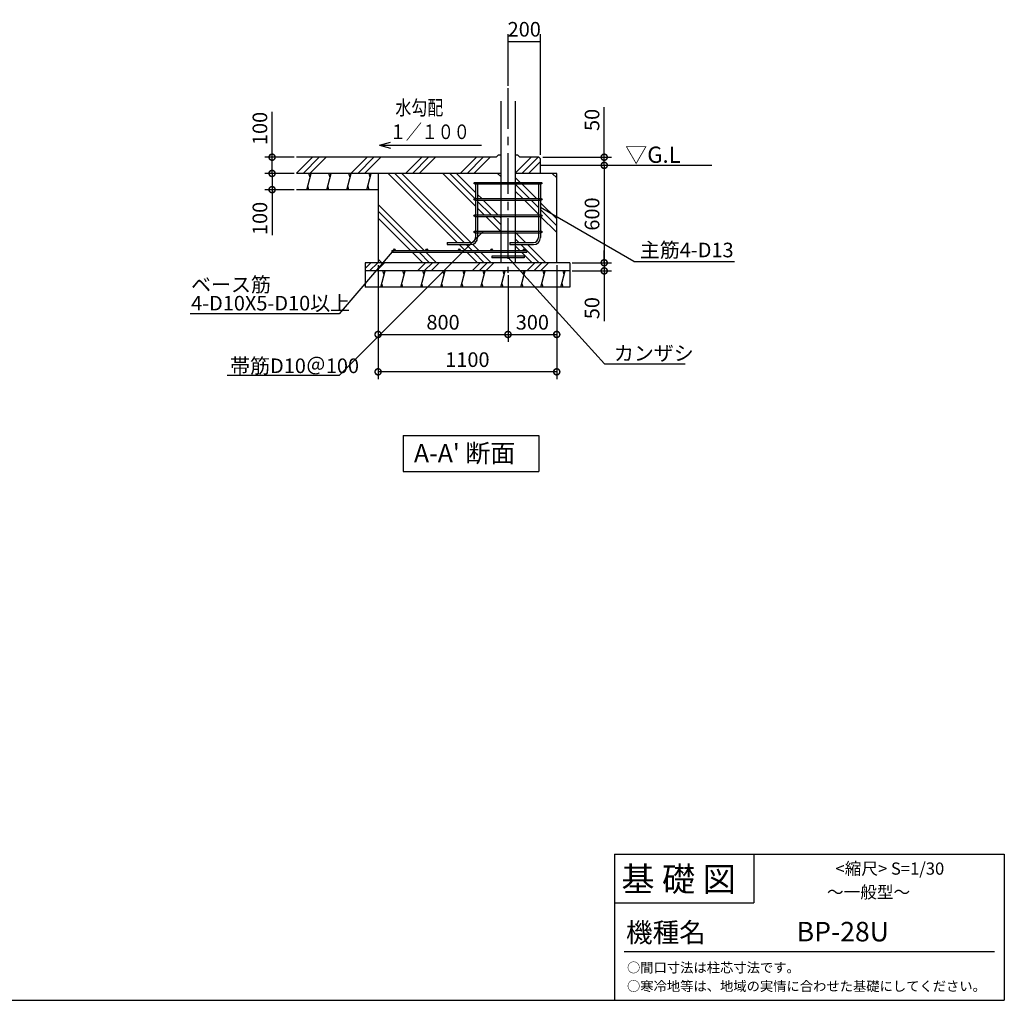
# Model space of a CAD drawing. Extents: x 36622 to 48747, y -33326 to -27105.
# Drawn here: x 42685 to 48747, y -33326 to -27287 of the extents above; entities that cross this region are included whole.
import ezdxf

# ---------------------------------------------------------------- set-up
doc = ezdxf.new("R2010")
doc.units = 0
doc.header["$LTSCALE"] = 20
doc.header["$PDMODE"] = 3
doc.header["$PDSIZE"] = 2
doc.linetypes.add('CENTER', pattern=[2, 1.25, -0.25, 0.25, -0.25])
doc.layers.get('0').update_dxf_attribs({"linetype": 'CONTINUOUS'})
doc.layers.get('DEFPOINTS').update_dxf_attribs({"linetype": 'CONTINUOUS'})
for name, color, linetype in [('KIN-T', 3, 'CONTINUOUS'), ('U7', 2, 'CONTINUOUS'), ('センター', 3, 'CENTER'), ('仕様書枠', 230, 'CONTINUOUS'), ('寸法', 4, 'CONTINUOUS'), ('文字', 7, 'CONTINUOUS'), ('細線', 5, 'CONTINUOUS'), ('部品1', 7, 'CONTINUOUS'), ('Ｇ．Ｌ', 30, 'CONTINUOUS')]:
    doc.layers.add(name, color=color, linetype=linetype)
doc.styles.add('STYLE1', font='isocp.shx', dxfattribs={"bigfont": 'bigfont.shx'})
doc.styles.add('STYLE2', font='MS PGothic.ttf')
doc.styles.add('STYLE3', font='DFPGothic-EB.ttf')
doc.dimstyles.new('INABA_S30G', dxfattribs={"dimscale": 30, "dimtxt": 3, "dimasz": 2.5, "dimexe": 1.5, "dimexo": 0.5, "dimgap": 1, "dimtad": 3, "dimdec": 1, "dimdsep": 46, "dimtxsty": 'STYLE1', "dimblk1": 'DOTSMALL', "dimblk2": 'DOTSMALL', "dimsah": 1, "dimcen": 0, "dimclrt": 7, "dimadec": 0, "dimazin": 0, "dimtfac": 1, "dimtdec": 4, "dimtix": 1, "dimtmove": 0, "dimatfit": 3, "dimldrblk": 'DOTSMALL', "dimfxl": 1, "dimtolj": 1, "dimtzin": 0, "dimarcsym": 0})
pattern_1 = [(45, (42060.28, 5e-06), (-168.3798, 168.3798), []), (45, (42039.24, 21.05), (-168.3798, 168.3798), []), (45, (42018.19, 42.1), (-168.3798, 168.3798), [])]
pattern_2 = [(75, (42060.28, 5e-06), (-115.00554, 30.81564), [])]

# ---------------------------------------------------------------- blocks, each defined once
blk = doc.blocks.new('_DOTSMALL')
at = {"color": 0, "linetype": 'ByBlock', "ltscale": 50, "const_width": 0.5}
blk.add_lwpolyline([(-0.0625, 0, 1), (0.0625, 0, 1)], format="xyb", close=True, dxfattribs=at)
blk = doc.blocks.new('*D27')
at = {"layer": 'DEFPOINTS', "color": 0, "ltscale": 50}
for p in [(44891.5, -28784.1), (45991.5, -28784.1), (44891.5, -29455.8)]:
    blk.add_point(p, dxfattribs=at)
at = {"layer": '寸法', "color": 0, "lineweight": -2, "ltscale": 50}
for p, q in [((44891.5, -28799.1), (44891.5, -29500.8)), ((45991.5, -28799.1), (45991.5, -29500.8)), ((45991.5, -29455.8), (44891.5, -29455.8))]:
    blk.add_line(p, q, dxfattribs=at)
at = {"layer": '寸法', "color": 0, "lineweight": -2, "ltscale": 50, "xscale": 75, "yscale": 75, "zscale": 75, "rotation": 180}
blk.add_blockref('_DOTSMALL', (44891.5, -29455.8), dxfattribs=at)
at = {"layer": '寸法', "color": 0, "lineweight": -2, "ltscale": 50, "xscale": 75, "yscale": 75, "zscale": 75}
blk.add_blockref('_DOTSMALL', (45991.5, -29455.8), dxfattribs=at)
at = {"layer": '寸法', "color": 7, "ltscale": 50, "insert": (45441.5, -29380.8), "char_height": 90, "attachment_point": 5, "style": 'STYLE1'}
blk.add_mtext('\\A1;1100', dxfattribs=at)
blk = doc.blocks.new('*D26')
at = {"layer": 'DEFPOINTS', "color": 0, "ltscale": 50}
for p in [(46071.5, -28784.1), (46071.5, -28834.1), (46283.9, -28834.1)]:
    blk.add_point(p, dxfattribs=at)
at = {"layer": '寸法', "color": 0, "lineweight": -2, "ltscale": 50}
for p, q in [((46283.9, -28784.1), (46283.9, -28709.1)), ((46086.5, -28784.1), (46328.9, -28784.1)), ((46283.9, -28784.1), (46283.9, -28834.1)), ((46086.5, -28834.1), (46328.9, -28834.1)), ((46283.9, -28834.1), (46283.9, -29143.2))]:
    blk.add_line(p, q, dxfattribs=at)
at = {"layer": '寸法', "color": 0, "lineweight": -2, "ltscale": 50, "xscale": 75, "yscale": 75, "zscale": 75}
for p, rotation in [((46283.9, -28784.1), 270), ((46283.9, -28834.1), 90)]:
    blk.add_blockref('_DOTSMALL', p, dxfattribs=dict(at, rotation=rotation))
at = {"layer": '寸法', "color": 7, "ltscale": 50, "insert": (46208.9, -29063.6), "char_height": 90, "attachment_point": 5, "rotation": 90, "style": 'STYLE1'}
blk.add_mtext('\\A1;50', dxfattribs=at)
blk = doc.blocks.new('*D25')
at = {"layer": 'DEFPOINTS', "color": 0, "ltscale": 50}
for p in [(44891.5, -28784.1), (45691.5, -28845.2), (45691.5, -29225.7)]:
    blk.add_point(p, dxfattribs=at)
at = {"layer": '寸法', "color": 0, "lineweight": -2, "ltscale": 50}
for p, q in [((44891.5, -28799.1), (44891.5, -29270.7)), ((45691.5, -28860.2), (45691.5, -29270.7)), ((44891.5, -29225.7), (45691.5, -29225.7))]:
    blk.add_line(p, q, dxfattribs=at)
at = {"layer": '寸法', "color": 0, "lineweight": -2, "ltscale": 50, "xscale": 75, "yscale": 75, "zscale": 75, "rotation": 180}
blk.add_blockref('_DOTSMALL', (44891.5, -29225.7), dxfattribs=at)
at = {"layer": '寸法', "color": 0, "lineweight": -2, "ltscale": 50, "xscale": 75, "yscale": 75, "zscale": 75}
blk.add_blockref('_DOTSMALL', (45691.5, -29225.7), dxfattribs=at)
at = {"layer": '寸法', "color": 7, "ltscale": 50, "insert": (45291.5, -29150.7), "char_height": 90, "attachment_point": 5, "style": 'STYLE1'}
blk.add_mtext('\\A1;800', dxfattribs=at)
blk = doc.blocks.new('*D24')
at = {"layer": 'DEFPOINTS', "color": 0, "ltscale": 50}
for p in [(45991.5, -28784.1), (45691.5, -28845.2), (45991.5, -29225.7)]:
    blk.add_point(p, dxfattribs=at)
at = {"layer": '寸法', "color": 0, "lineweight": -2, "ltscale": 50}
for p, q in [((45991.5, -28799.1), (45991.5, -29270.7)), ((45691.5, -28860.2), (45691.5, -29270.7)), ((45691.5, -29225.7), (45991.5, -29225.7))]:
    blk.add_line(p, q, dxfattribs=at)
at = {"layer": '寸法', "color": 0, "lineweight": -2, "ltscale": 50, "xscale": 75, "yscale": 75, "zscale": 75, "rotation": 180}
blk.add_blockref('_DOTSMALL', (45691.5, -29225.7), dxfattribs=at)
at = {"layer": '寸法', "color": 0, "lineweight": -2, "ltscale": 50, "xscale": 75, "yscale": 75, "zscale": 75}
blk.add_blockref('_DOTSMALL', (45991.5, -29225.7), dxfattribs=at)
at = {"layer": '寸法', "color": 7, "ltscale": 50, "insert": (45841.5, -29150.7), "char_height": 90, "attachment_point": 5, "style": 'STYLE1'}
blk.add_mtext('\\A1;300', dxfattribs=at)
blk = doc.blocks.new('*D23')
at = {"layer": 'DEFPOINTS', "color": 0, "ltscale": 50}
for p in [(44389.3, -28234.1), (44238.8, -28334.1), (44389.3, -28334.1)]:
    blk.add_point(p, dxfattribs=at)
at = {"layer": '寸法', "color": 0, "lineweight": -2, "ltscale": 50}
for p, q in [((44374.3, -28234.1), (44193.8, -28234.1)), ((44238.8, -28234.1), (44238.8, -28334.1)), ((44374.3, -28334.1), (44193.8, -28334.1)), ((44238.8, -28334.1), (44238.8, -28613.2))]:
    blk.add_line(p, q, dxfattribs=at)
at = {"layer": '寸法', "color": 0, "lineweight": -2, "ltscale": 50, "xscale": 75, "yscale": 75, "zscale": 75}
for p, rotation in [((44238.8, -28234.1), 90), ((44238.8, -28334.1), 270)]:
    blk.add_blockref('_DOTSMALL', p, dxfattribs=dict(at, rotation=rotation))
at = {"layer": '寸法', "color": 7, "ltscale": 50, "insert": (44163.8, -28511.1), "char_height": 90, "attachment_point": 5, "rotation": 90, "style": 'STYLE1'}
blk.add_mtext('\\A1;100', dxfattribs=at)
blk = doc.blocks.new('*D22')
at = {"layer": 'DEFPOINTS', "color": 0, "ltscale": 50}
for p in [(44238.8, -28134.1), (44389.3, -28134.1), (44389.3, -28234.1)]:
    blk.add_point(p, dxfattribs=at)
at = {"layer": '寸法', "color": 0, "lineweight": -2, "ltscale": 50}
for p, q in [((44238.8, -28134.1), (44238.8, -27855)), ((44374.3, -28134.1), (44193.8, -28134.1)), ((44238.8, -28234.1), (44238.8, -28134.1)), ((44374.3, -28234.1), (44193.8, -28234.1))]:
    blk.add_line(p, q, dxfattribs=at)
at = {"layer": '寸法', "color": 0, "lineweight": -2, "ltscale": 50, "xscale": 75, "yscale": 75, "zscale": 75}
for p, rotation in [((44238.8, -28134.1), 90), ((44238.8, -28234.1), 270)]:
    blk.add_blockref('_DOTSMALL', p, dxfattribs=dict(at, rotation=rotation))
at = {"layer": '寸法', "color": 7, "ltscale": 50, "insert": (44163.8, -27957.1), "char_height": 90, "attachment_point": 5, "rotation": 90, "style": 'STYLE1'}
blk.add_mtext('\\A1;100', dxfattribs=at)
blk = doc.blocks.new('*D21')
at = {"layer": 'DEFPOINTS', "color": 0, "ltscale": 50}
for p in [(45891.5, -27421.3), (45691.5, -27709.6), (45891.5, -28134.1)]:
    blk.add_point(p, dxfattribs=at)
at = {"layer": '寸法', "color": 0, "lineweight": -2, "ltscale": 50}
for p, q in [((45691.5, -27694.6), (45691.5, -27376.3)), ((45891.5, -28119.1), (45891.5, -27376.3)), ((45691.5, -27421.3), (45891.5, -27421.3))]:
    blk.add_line(p, q, dxfattribs=at)
at = {"layer": '寸法', "color": 7, "ltscale": 50, "insert": (45791.5, -27346.3), "char_height": 90, "attachment_point": 5, "style": 'STYLE1'}
blk.add_mtext('\\A1;200', dxfattribs=at)
blk = doc.blocks.new('*D20')
at = {"layer": 'DEFPOINTS', "color": 0, "ltscale": 50}
for p in [(45891.5, -28134.1), (46056.3, -28184.1), (46283.9, -28134.1)]:
    blk.add_point(p, dxfattribs=at)
at = {"layer": '寸法', "color": 0, "lineweight": -2, "ltscale": 50}
for p, q in [((46283.9, -28134.1), (46283.9, -27825)), ((45906.5, -28134.1), (46328.9, -28134.1)), ((46071.3, -28184.1), (46328.9, -28184.1)), ((46283.9, -28184.1), (46283.9, -28134.1)), ((46283.9, -28184.1), (46283.9, -28259.1))]:
    blk.add_line(p, q, dxfattribs=at)
at = {"layer": '寸法', "color": 0, "lineweight": -2, "ltscale": 50, "xscale": 75, "yscale": 75, "zscale": 75}
for p, rotation in [((46283.9, -28134.1), 270), ((46283.9, -28184.1), 90)]:
    blk.add_blockref('_DOTSMALL', p, dxfattribs=dict(at, rotation=rotation))
at = {"layer": '寸法', "color": 7, "ltscale": 50, "insert": (46208.9, -27904.6), "char_height": 90, "attachment_point": 5, "rotation": 90, "style": 'STYLE1'}
blk.add_mtext('\\A1;50', dxfattribs=at)
blk = doc.blocks.new('*D19')
at = {"layer": 'DEFPOINTS', "color": 0, "ltscale": 50}
for p in [(46056.3, -28184.1), (46071.5, -28784.1), (46283.9, -28784.1)]:
    blk.add_point(p, dxfattribs=at)
at = {"layer": '寸法', "color": 0, "lineweight": -2, "ltscale": 50}
for p, q in [((46071.3, -28184.1), (46328.9, -28184.1)), ((46283.9, -28184.1), (46283.9, -28784.1)), ((46086.5, -28784.1), (46328.9, -28784.1))]:
    blk.add_line(p, q, dxfattribs=at)
at = {"layer": '寸法', "color": 0, "lineweight": -2, "ltscale": 50, "xscale": 75, "yscale": 75, "zscale": 75}
for p, rotation in [((46283.9, -28184.1), 90), ((46283.9, -28784.1), 270)]:
    blk.add_blockref('_DOTSMALL', p, dxfattribs=dict(at, rotation=rotation))
at = {"layer": '寸法', "color": 7, "ltscale": 50, "insert": (46208.9, -28484.1), "char_height": 90, "attachment_point": 5, "rotation": 90, "style": 'STYLE1'}
blk.add_mtext('\\A1;600', dxfattribs=at)

msp = doc.modelspace()

# ---------------------------------------------------------------- hatches: boundary and pattern name
at = {"layer": '細線', "ltscale": 50}
h = msp.add_hatch(dxfattribs=at)
h.set_pattern_fill('PLAST', color=256, scale=37.5, angle=45, style=0)
h.set_pattern_definition(pattern_1)
h.paths.add_polyline_path([(45646.9, -28234.1), (45646.9, -28120.1), (45632.9, -28120.1), (45618.9, -28134.1), (44389.34, -28134.1), (44389.34, -28234.1)])
h.paths.add_polyline_path([(45736, -28234.1), (45881.59, -28234.1), (45891.45, -28224.24), (45891.45, -28144.1), (45881.45, -28134.1), (45764, -28134.1), (45750, -28120.1), (45736, -28120.1)])
h = msp.add_hatch(dxfattribs=at)
h.set_pattern_fill('LINE', color=256, scale=37.5, angle=75, style=0)
h.set_pattern_definition(pattern_2)
h.paths.add_polyline_path([(44891.45, -28334.1), (44891.45, -28234.1), (44389.34, -28234.1), (44389.34, -28334.1)])
h = msp.add_hatch(dxfattribs=at)
h.set_pattern_fill('PLAST', color=256, scale=37.5, angle=135, style=0)
h.set_pattern_definition([(135, (42060.28, 5e-06), (-168.3798, -168.3798), []), (135, (42039.24, -21.05), (-168.3798, -168.3798), []), (135, (42018.19, -42.1), (-168.3798, -168.3798), [])])
h.paths.add_polyline_path([(45486.45, -28489.1), (45491.45, -28489.1), (45491.45, -28399.1), (45486.45, -28399.1, -0.4142136), (45481.45, -28394.1, -0.4142136), (45486.45, -28389.1), (45491.45, -28389.1), (45491.45, -28299.1), (45486.45, -28299.1, -0.4142136), (45481.45, -28294.1, -0.4142136), (45486.45, -28289.1), (45646.9, -28289.1), (45646.9, -28234.1), (44891.45, -28234.1), (44891.45, -28784.1), (44921.9, -28784.1), (44977.58, -28719.1), (44975.7, -28719.1), (44975.7, -28709.1), (44986.14, -28709.1), (44987.65, -28707.35, -0.1782787), (44986.45, -28704.1, -1), (44996.45, -28704.1, -0.4142136), (44991.45, -28709.1), (45191.45, -28709.1, -0.4142136), (45186.45, -28704.1, -1), (45196.45, -28704.1, -0.4142136), (45191.45, -28709.1), (45391.45, -28709.1, -0.4142136), (45386.45, -28704.1, -1), (45396.45, -28704.1, -0.4142136), (45391.45, -28709.1), (45422.18, -28709.1), (45459.18, -28672.1), (45316, -28672.1), (45316, -28659.1), (45461.45, -28659.1, 0.1260483), (45475.88, -28655.41), (45487.76, -28643.53, 0.1260483), (45491.45, -28629.1), (45491.45, -28599.1), (45486.45, -28599.1, -0.4142136), (45481.45, -28594.1, -0.4142136), (45486.45, -28589.1), (45491.45, -28589.1), (45491.45, -28499.1), (45486.45, -28499.1, -0.4142136), (45481.45, -28494.1, -0.4142136)])
h.paths.add_polyline_path([(44977.58, -28719.1), (44921.9, -28784.1), (45347.18, -28784.1), (45412.18, -28719.1)], flags=16)
h.paths.add_polyline_path([(45412.18, -28719.1), (45347.18, -28784.1), (45646.9, -28784.1), (45646.9, -28754.1), (45591.45, -28754.1), (45591.45, -28744.1), (45646.9, -28744.1), (45646.9, -28719.1)])
h.paths.add_polyline_path([(45991.45, -28784.1), (45991.45, -28501.84), (45891.45, -28444.1), (45891.45, -28489.1), (45896.45, -28489.1, -0.4142136), (45901.45, -28494.1, -0.4142136), (45896.45, -28499.1), (45891.45, -28499.1), (45891.45, -28589.1), (45896.45, -28589.1, -0.4142136), (45901.45, -28594.1, -0.4142136), (45896.45, -28599.1), (45891.45, -28599.1), (45891.45, -28629.1, -0.4142136), (45848.45, -28672.1), (45736, -28672.1), (45736, -28709.1), (45791.45, -28709.1, -0.4142136), (45786.45, -28704.1, -1), (45796.45, -28704.1, -0.4142136), (45791.45, -28709.1), (45807.17, -28709.1), (45807.17, -28719.1), (45736, -28719.1), (45736, -28744.1), (45791.45, -28744.1), (45791.45, -28754.1), (45736, -28754.1), (45736, -28784.1)])
h.paths.add_polyline_path([(45891.45, -28389.1), (45896.45, -28389.1, -0.4142136), (45901.45, -28394.1, -0.4142136), (45896.45, -28399.1), (45891.45, -28399.1), (45891.45, -28444.1), (45991.45, -28501.84), (45991.45, -28234.1), (45736, -28234.1), (45736, -28289.1), (45896.45, -28289.1, -0.4142136), (45901.45, -28294.1, -0.4142136), (45896.45, -28299.1), (45891.45, -28299.1)])
h.paths.add_polyline_path([(45878.45, -28389.1), (45878.45, -28299.1), (45736, -28299.1), (45736, -28389.1)])
h.paths.add_polyline_path([(45646.9, -28299.1), (45504.45, -28299.1), (45504.45, -28389.1), (45646.9, -28389.1)])
h.paths.add_polyline_path([(45504.45, -28399.1), (45504.45, -28489.1), (45646.9, -28489.1), (45646.9, -28399.1)], flags=16)
h.paths.add_polyline_path([(45736, -28399.1), (45736, -28489.1), (45878.45, -28489.1), (45878.45, -28399.1)])
h.paths.add_polyline_path([(45736, -28499.1), (45736, -28589.1), (45878.45, -28589.1), (45878.45, -28499.1)], flags=16)
h.paths.add_polyline_path([(45646.9, -28589.1), (45646.9, -28499.1), (45504.45, -28499.1), (45504.45, -28589.1)], flags=16)
h.paths.add_polyline_path([(45596.45, -28704.1, -0.4142136), (45591.45, -28709.1), (45646.9, -28709.1), (45646.9, -28599.1), (45532.18, -28599.1), (45504.45, -28626.83), (45504.45, -28629.1, -0.4142136), (45461.45, -28672.1), (45459.18, -28672.1), (45422.18, -28709.1), (45591.45, -28709.1, -0.4142136), (45586.45, -28704.1, -1)])
h.paths.add_polyline_path([(45848.45, -28659.1, 0.4142136), (45878.45, -28629.1), (45878.45, -28599.1), (45736, -28599.1), (45736, -28659.1)], flags=17)
h = msp.add_hatch(dxfattribs=at)
h.set_pattern_fill('PLAST', color=256, scale=37.5, angle=45, style=0)
h.set_pattern_definition(pattern_1)
h.paths.add_polyline_path([(45297.18, -28834.1), (45347.18, -28784.1), (44921.9, -28784.1), (44879.07, -28834.1)])
h.paths.add_polyline_path([(44879.07, -28834.1), (44921.9, -28784.1), (44811.45, -28784.1), (44811.45, -28834.1)])
h.paths.add_polyline_path([(45691.45, -28834.1), (45691.45, -28784.1), (45646.9, -28784.1), (45347.18, -28784.1), (45297.18, -28834.1)])
h.paths.add_polyline_path([(45691.45, -28834.1), (45768.43, -28834.1), (45723.15, -28784.1), (45691.45, -28784.1)])
h.paths.add_polyline_path([(45723.15, -28784.1), (45768.43, -28834.1), (46071.45, -28834.1), (46071.45, -28784.1)])
h = msp.add_hatch(dxfattribs=at)
h.set_pattern_fill('LINE', color=256, scale=37.5, angle=75, style=0)
h.set_pattern_definition(pattern_2)
h.paths.add_polyline_path([(44811.45, -28913.03), (44811.45, -28934.1), (45197.18, -28934.1), (45297.18, -28834.1), (44879.07, -28834.1)])
h.paths.add_polyline_path([(44879.07, -28834.1), (44811.45, -28834.1), (44811.45, -28913.03)], flags=17)
h.paths.add_polyline_path([(45858.99, -28934.1), (45768.43, -28834.1), (45297.18, -28834.1), (45197.18, -28934.1)])
h.paths.add_polyline_path([(45858.99, -28934.1), (46071.45, -28934.1), (46071.45, -28834.1), (45768.43, -28834.1)])

# ---------------------------------------------------------------- linework, layer by layer
at = {"layer": 'KIN-T'}
for p, q in [((45491.45, -28289.1), (45491.45, -28629.1)), ((45491.45, -28289.1), (45504.45, -28289.1)), ((45504.45, -28289.1), (45504.45, -28629.1)), ((45878.45, -28289.1), (45891.45, -28289.1)), ((45878.45, -28289.1), (45878.45, -28629.1)), ((45891.45, -28289.1), (45891.45, -28629.1)), ((45316, -28659.1), (45461.45, -28659.1)), ((45316, -28659.1), (45316, -28672.1)), ((45316, -28672.1), (45461.45, -28672.1)), ((45703, -28659.1), (45848.45, -28659.1)), ((45703, -28659.1), (45703, -28672.1)), ((45703, -28672.1), (45848.45, -28672.1))]:
    msp.add_line(p, q, dxfattribs=at)
for centre, radius in [((45461.45, -28629.1), 30), ((45461.45, -28629.1), 43), ((45848.45, -28629.1), 30), ((45848.45, -28629.1), 43)]:
    msp.add_arc(centre, radius, 270, 0, dxfattribs=at)
at = {"layer": 'U7'}
for p, q in [((45486.45, -28289.1), (45896.45, -28289.1)), ((45486.45, -28299.1), (45896.45, -28299.1)), ((45486.45, -28389.1), (45896.45, -28389.1)), ((45486.45, -28399.1), (45896.45, -28399.1)), ((45486.45, -28489.1), (45896.45, -28489.1)), ((45486.45, -28499.1), (45896.45, -28499.1)), ((45486.45, -28589.1), (45896.45, -28589.1)), ((45486.45, -28599.1), (45896.45, -28599.1)), ((45791.45, -28744.1), (45591.45, -28744.1)), ((45591.45, -28744.1), (45591.45, -28754.1)), ((45791.45, -28754.1), (45591.45, -28754.1)), ((45791.45, -28744.1), (45791.45, -28754.1))]:
    msp.add_line(p, q, dxfattribs=at)
for centre in [(45486.45, -28294.1), (45896.45, -28294.1), (45486.45, -28394.1), (45896.45, -28394.1), (45486.45, -28494.1), (45896.45, -28494.1), (45486.45, -28594.1), (45896.45, -28594.1)]:
    msp.add_circle(centre, 5, dxfattribs=at)
at = {"layer": 'センター', "ltscale": 10}
msp.add_line((45691.45, -27709.63), (45691.45, -28845.16), dxfattribs=at)
at = {"layer": '仕様書枠', "ltscale": 50}
for p, q in [((46347.44, -32426.14), (48747.44, -32426.14)), ((48747.44, -32426.14), (48747.44, -33326.14)), ((46347.44, -32726.14), (47205.44, -32726.14)), ((36622.04, -33326.14), (48747.44, -33326.14))]:
    msp.add_line(p, q, dxfattribs=at)
at = {"layer": '仕様書枠', "linetype": 'Continuous', "ltscale": 50}
for p, q in [((46347.44, -32426.14), (46347.44, -33326.14)), ((47205.44, -32426.14), (47205.44, -32726.14))]:
    msp.add_line(p, q, dxfattribs=at)
at = {"layer": '寸法', "ltscale": 50}
for p, q in [((44899.77, -28059.5), (44968.43, -28041.1)), ((44899.77, -28059.5), (44968.43, -28077.89)), ((44899.77, -28059.5), (45529.03, -28059.5)), ((46465.64, -28775.61), (45891.45, -28444.1)), ((45537.18, -28594.1), (44652.53, -29478.75)), ((46465.64, -28775.61), (47085.85, -28775.61)), ((44652.53, -29478.75), (43962.14, -29478.75))]:
    msp.add_line(p, q, dxfattribs=at)
at = {"layer": '寸法', "ltscale": 5}
msp.add_lwpolyline([(44991.45, -28702.9), (44652.53, -29098.55), (43735.02, -29098.55)], dxfattribs=at)
at = {"layer": '寸法', "ltscale": 50}
msp.add_lwpolyline([(45691.45, -28749.1), (46286.14, -29405.76), (46782.54, -29405.76)], dxfattribs=at)
at = {"layer": '文字', "ltscale": 50}
for p, q in [((45045.58, -29847.29), (45880.76, -29847.29)), ((45045.58, -29847.29), (45045.58, -30070.42)), ((45880.76, -29847.29), (45880.76, -30070.42)), ((45045.58, -30070.42), (45880.76, -30070.42))]:
    msp.add_line(p, q, dxfattribs=at)
at = {"layer": '文字', "color": 7, "ltscale": 50}
msp.add_line((46407.44, -33026.14), (48687.44, -33026.14), dxfattribs=at)
at = {"layer": '細線', "ltscale": 50}
for p, q in [((44472.55, -28259.1), (44465.85, -28234.1)), ((44595.81, -28259.1), (44589.11, -28234.1)), ((44719.07, -28259.1), (44712.37, -28234.1)), ((44842.33, -28259.1), (44835.64, -28234.1)), ((44465.85, -28334.1), (44459.15, -28309.1)), ((44589.11, -28334.1), (44582.41, -28309.1)), ((44712.37, -28334.1), (44705.67, -28309.1)), ((44835.64, -28334.1), (44828.94, -28309.1)), ((44928.09, -28859.1), (44921.39, -28834.1)), ((45051.35, -28859.1), (45044.65, -28834.1)), ((45174.62, -28859.1), (45167.92, -28834.1)), ((45297.88, -28859.1), (45291.18, -28834.1)), ((45421.14, -28859.1), (45414.44, -28834.1)), ((45544.4, -28859.1), (45537.7, -28834.1)), ((45667.67, -28859.1), (45660.97, -28834.1)), ((45790.93, -28859.1), (45784.23, -28834.1)), ((45914.19, -28859.1), (45907.49, -28834.1)), ((46037.45, -28859.1), (46030.75, -28834.1)), ((44921.39, -28934.1), (44914.69, -28909.1)), ((45044.65, -28934.1), (45037.96, -28909.1)), ((45167.92, -28934.1), (45161.22, -28909.1)), ((45291.18, -28934.1), (45284.48, -28909.1)), ((45414.44, -28934.1), (45407.74, -28909.1)), ((45537.7, -28934.1), (45531.01, -28909.1)), ((45660.97, -28934.1), (45654.27, -28909.1)), ((45784.23, -28934.1), (45777.53, -28909.1)), ((45907.49, -28934.1), (45900.79, -28909.1)), ((46030.75, -28934.1), (46024.06, -28909.1))]:
    msp.add_line(p, q, dxfattribs=at)
at = {"layer": '部品1', "ltscale": 50}
for p, q in [((45646.9, -27788.17), (45646.9, -28784.1)), ((45736, -27788.17), (45736, -28784.1)), ((45632.9, -28120.1), (45618.9, -28134.1)), ((45632.9, -28120.1), (45646.9, -28120.1)), ((45736, -28120.1), (45750, -28120.1)), ((45750, -28120.1), (45764, -28134.1)), ((45618.9, -28134.1), (44389.34, -28134.1)), ((45881.45, -28134.1), (45764, -28134.1)), ((45881.45, -28134.1), (45891.45, -28144.1)), ((45891.45, -28234.1), (45891.45, -28144.1)), ((45646.9, -28234.1), (44389.34, -28234.1)), ((44891.45, -28234.1), (44891.45, -28784.1)), ((45991.45, -28234.1), (45736, -28234.1)), ((45991.45, -28784.1), (45991.45, -28234.1)), ((44891.45, -28334.1), (44389.34, -28334.1)), ((44975.7, -28709.1), (45807.17, -28709.1)), ((44975.7, -28709.1), (44975.7, -28719.1)), ((44975.7, -28719.1), (45807.17, -28719.1)), ((45807.17, -28709.1), (45807.17, -28719.1)), ((44811.45, -28784.1), (44811.45, -28934.1)), ((46071.45, -28784.1), (44811.45, -28784.1)), ((45736, -28784.1), (45646.9, -28784.1)), ((46071.45, -28784.1), (46071.45, -28934.1)), ((46071.45, -28834.1), (44811.45, -28834.1)), ((46071.45, -28934.1), (44811.45, -28934.1))]:
    msp.add_line(p, q, dxfattribs=at)
for centre in [(44991.45, -28704.1), (45191.45, -28704.1), (45391.45, -28704.1), (45591.45, -28704.1), (45791.45, -28704.1)]:
    msp.add_circle(centre, 5, dxfattribs=at)
at = {"layer": 'Ｇ．Ｌ', "ltscale": 50}
msp.add_line((45891.45, -28184.1), (46945.57, -28184.1), dxfattribs=at)

# ---------------------------------------------------------------- texts
at = {"layer": '寸法', "color": 7, "ltscale": 50, "style": 'STYLE1', "width": 0.8}
for s, p in [('水勾配', (44998.01, -27874.11)), ('１／１００', (44964.74, -28022.45))]:
    msp.add_text(s, height=90, dxfattribs=at).set_placement(p)
at = {"layer": '寸法', "color": 7, "ltscale": 50, "style": 'STYLE1'}
for s, p in [('主筋4-D13', (46503.38, -28750.6)), ('カンザシ', (46343.8, -29386.21)), ('帯筋D10＠100', (43980.59, -29463.68))]:
    msp.add_text(s, height=90, dxfattribs=at).set_placement(p)
at = {"layer": '寸法', "color": 7, "style": 'STYLE1'}
for s, p in [('ベース筋', (43740.16, -28963.56)), ('4-D10X5-D10以上', (43740.16, -29078.03))]:
    msp.add_text(s, height=90, dxfattribs=at).set_placement(p)
at = {"layer": '寸法', "color": 7, "ltscale": 50, "insert": (46412.37, -28131.83), "char_height": 100, "width": 1, "attachment_point": 4, "style": 'STYLE2'}
msp.add_mtext('▽G.L', dxfattribs=at)
at = {"layer": '文字', "color": 7, "ltscale": 50}
for s, height, style, p in [("A-A' 断面", 112.5, 'STYLE2', (45112.16, -30012.93)), ('基 礎 図', 150, 'STYLE2', (46389.27, -32654.82)), ('             <縮尺> S=1/30', 75, 'STYLE2', (47410.14, -32552.47)), ('～一般型～', 75, 'STYLE2', (47655.76, -32697.45)), ('機種名', 120, 'STYLE2', (46418.12, -32968.18)), ('BP-28U', 120, 'STYLE3', (47469.02, -32963.22)), ('○間口寸法は柱芯寸法です。', 60, 'STYLE2', (46424.09, -33154.73)), ('○寒冷地等は、地域の実情に合わせた基礎にしてください。', 60, 'STYLE2', (46424.09, -33269.07))]:
    msp.add_text(s, height=height, dxfattribs=dict(at, style=style)).set_placement(p)

# ---------------------------------------------------------------- dimensions: what is measured, and where the dimension line sits
at = {"layer": '寸法', "ltscale": 50}
for base, p1, p2, picture, middle in [((45891.45, -27421.33), (45691.45, -27709.63), (45891.45, -28134.1), '*D21', (45791.45, -27346.32)), ((44891.45, -29455.81), (45991.45, -28784.1), (44891.45, -28784.1), '*D27', (45441.45, -29380.81)), ((45691.45, -29225.72), (44891.45, -28784.1), (45691.45, -28845.16), '*D25', (45291.45, -29150.72)), ((45991.45, -29225.72), (45691.45, -28845.16), (45991.45, -28784.1), '*D24', (45841.45, -29150.72))]:
    dim = msp.add_linear_dim(base=base, p1=p1, p2=p2, dimstyle='INABA_S30G', dxfattribs=at)
    dim.commit()
    dim.dimension.update_dxf_attribs({"geometry": picture, "text_midpoint": middle})
for base, p1, p2, picture, middle in [((46283.89, -28134.1), (46056.25, -28184.1), (45891.45, -28134.1), '*D20', (46283.89, -27904.57)), ((44238.76, -28134.1), (44389.34, -28234.1), (44389.34, -28134.1), '*D22', (44238.76, -27957.07)), ((44238.76, -28334.1), (44389.34, -28234.1), (44389.34, -28334.1), '*D23', (44238.76, -28511.14)), ((46283.89, -28834.1), (46071.45, -28784.1), (46071.45, -28834.1), '*D26', (46283.89, -29063.64))]:
    dim = msp.add_linear_dim(base=base, p1=p1, p2=p2, angle=90, dimstyle='INABA_S30G', dxfattribs=at)
    dim.commit()
    dim.dimension.update_dxf_attribs({"geometry": picture, "text_midpoint": middle, "dimtype": 160})
dim = msp.add_linear_dim(base=(46283.89, -28784.1), p1=(46056.25, -28184.1), p2=(46071.45, -28784.1), angle=90, dimstyle='INABA_S30G', dxfattribs=at)
dim.commit()
dim.dimension.update_dxf_attribs({"geometry": '*D19', "text_midpoint": (46208.89, -28484.1)})

doc.saveas('drawing.dxf')
